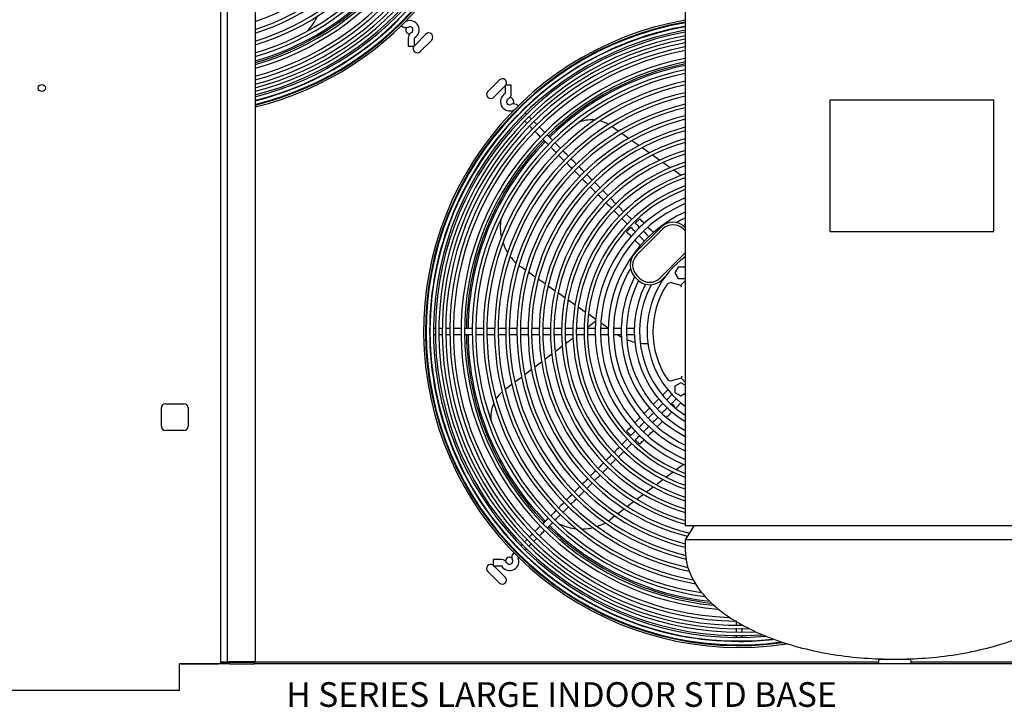
# Model space of a CAD drawing. Units: inches. Extents: x 130 to 417, y 98 to 212.
# Drawn here: x 193 to 223, y 119 to 140 of the extents above; entities that cross this region are included whole.
import ezdxf

# ---------------------------------------------------------------- set-up
doc = ezdxf.new("R2010")
doc.units = ezdxf.units.IN
doc.header["$MEASUREMENT"] = 0
for name, color, linetype in [('0251098000', 7, 'Continuous'), ('0712367', 7, 'Continuous'), ('0712379', 7, 'Continuous'), ('0712381', 7, 'Continuous'), ('0712387', 7, 'Continuous'), ('1H28903001', 7, 'Continuous'), ('1H81689001', 7, 'Continuous'), ('3000038', 7, 'Continuous')]:
    doc.layers.add(name, color=color, linetype=linetype)

msp = doc.modelspace()

# ---------------------------------------------------------------- linework, layer by layer
at = {"layer": '0251098000', "color": 7, "linetype": 'Continuous'}
for p, q in [((211.701, 136.539), (211.492, 136.685)), ((212.007, 136.324), (211.796, 136.472)), ((212.317, 136.108), (212.104, 136.257)), ((212.631, 135.888), (212.414, 136.039)), ((212.949, 135.665), (212.729, 135.819)), ((213.275, 135.437), (213.05, 135.594)), ((213.608, 135.203), (213.378, 135.365)), ((213.727, 135.12), (213.714, 135.129)), ((208.871, 132.321), (208.744, 132.411)), ((209.167, 132.114), (208.963, 132.257)), ((209.465, 131.906), (209.259, 132.049)), ((209.765, 131.696), (209.558, 131.84)), ((210.068, 131.483), (209.859, 131.63)), ((210.375, 131.268), (210.163, 131.416)), ((210.687, 131.05), (210.472, 131.2)), ((211.005, 130.827), (210.786, 130.981)), ((211.001, 130.766), (210.758, 130.583)), ((211.387, 130.559), (211.16, 130.719)), ((210.469, 130.365), (210.418, 130.327)), ((209.989, 130.004), (209.77, 129.839)), ((210.314, 130.249), (210.09, 130.079)), ((209.672, 129.765), (209.458, 129.603)), ((209.361, 129.531), (209.15, 129.372)), ((209.055, 129.3), (208.847, 129.143)), ((208.455, 128.848), (208.252, 128.694)), ((208.754, 129.073), (208.548, 128.918)), ((213.672, 126.421), (213.458, 126.259)), ((213.362, 126.187), (213.152, 126.029)), ((213.058, 125.958), (212.851, 125.802)), ((212.463, 125.509), (212.261, 125.357)), ((212.758, 125.732), (212.555, 125.579)), ((212.17, 125.289), (211.97, 125.138)), ((211.88, 125.07), (211.682, 124.921)), ((211.592, 124.853), (211.467, 124.759))]:
    msp.add_line(p, q, dxfattribs=at)
for centre, radius, start, end in [((201.168, 140.646), 1.5, 314.8853, 337.0951), ((210.881, 135.892), 1, 83.4213, 110.2452), ((210.881, 135.892), 1, 58.0884, 74.5182), ((209.604, 133.639), 1.5, 171.5595, 191.8066), ((209.604, 133.639), 1.5, 199.5085, 212.2292), ((209.604, 133.639), 1.5, 216.286, 227.6309), ((209.604, 133.639), 1.5, 232.0806, 235), ((212.523, 131.596), 1.5, 235, 240.8602), ((212.523, 131.596), 1.5, 247.937, 257.803), ((212.523, 131.596), 1.5, 264.4183, 273.1947), ((208.817, 127.868), 1, 130.0732, 146.9883), ((208.817, 127.868), 1, 156.0275, 187.3931), ((210.565, 125.957), 1.5, 244.084, 264.6131), ((210.565, 125.957), 1.5, 288.4857, 299.3809), ((210.565, 125.957), 1.5, 304.0617, 307), ((210.565, 125.957), 1.5, 271.7068, 284.2239)]:
    msp.add_arc(centre, radius, start, end, dxfattribs=at)
at = {"layer": '0712367', "color": 7, "linetype": 'Continuous'}
for p, q in [((199.869, 120.358), (198.345, 120.358)), ((227.688, 120.358), (200.617, 120.358))]:
    msp.add_line(p, q, dxfattribs=at)
at = {"layer": '0712379', "color": 7, "linetype": 'Continuous'}
for p, q in [((199.807, 120.429), (199.807, 157.524)), ((200.651, 157.524), (200.651, 120.429)), ((199.792, 120.414), (199.595, 120.414)), ((199.642, 120.399), (199.595, 120.399)), ((199.666, 120.399), (199.642, 120.399)), ((199.642, 120.358), (199.642, 120.399)), ((199.666, 120.358), (199.666, 120.399)), ((199.869, 120.399), (199.666, 120.399)), ((199.792, 120.414), (199.807, 120.414)), ((199.807, 120.414), (199.807, 120.429)), ((199.807, 120.429), (199.869, 120.429)), ((199.807, 120.414), (199.854, 120.414)), ((199.854, 120.414), (199.854, 120.429)), ((199.869, 120.429), (200.589, 120.429)), ((200.589, 120.399), (199.869, 120.399)), ((199.869, 120.352), (199.869, 120.399)), ((200.589, 120.429), (200.651, 120.429)), ((200.589, 120.414), (200.604, 120.414)), ((200.589, 120.403), (200.589, 120.414)), ((200.589, 120.403), (200.589, 120.399)), ((200.604, 120.429), (200.604, 120.414)), ((200.651, 120.429), (200.651, 120.414)), ((200.589, 120.352), (199.869, 120.352))]:
    msp.add_line(p, q, dxfattribs=at)
for radius in [0.062, 0.015]:
    msp.add_arc((200.589, 120.414), radius, 270, 0, dxfattribs=at)
at = {"layer": '0712381', "color": 7, "linetype": 'Continuous'}
for p, q in [((199.595, 157.524), (199.595, 120.359)), ((197.919, 128.265), (198.481, 128.265)), ((197.794, 127.578), (197.794, 128.14)), ((198.606, 128.14), (198.606, 127.578)), ((198.481, 127.453), (197.919, 127.453)), ((198.345, 119.547), (198.345, 120.359)), ((198.345, 120.359), (199.533, 120.359)), ((199.595, 120.359), (199.533, 120.359)), ((198.345, 119.547), (185.97, 119.547))]:
    msp.add_line(p, q, dxfattribs=at)
msp.add_circle((194.157, 137.859), 0.109, dxfattribs=at)
for centre, start, end in [((197.919, 128.14), 90, 180), ((198.481, 128.14), 0, 90), ((197.919, 127.578), 180, 270), ((198.481, 127.578), 270, 0)]:
    msp.add_arc(centre, 0.125, start, end, dxfattribs=at)
at = {"layer": '0712387', "color": 7, "linetype": 'Continuous'}
for p, q in [((205.84, 139.493), (205.491, 139.144)), ((205.663, 138.963), (206.017, 139.316)), ((207.725, 137.751), (208.079, 138.105)), ((208.251, 137.924), (207.902, 137.574)), ((208.079, 122.813), (207.725, 123.167)), ((207.906, 123.339), (208.256, 122.99)), ((200.601, 120.405), (200.589, 120.405)), ((219.607, 120.405), (200.65, 120.405)), ((224.749, 120.405), (220.597, 120.405))]:
    msp.add_line(p, q, dxfattribs=at)
for centre, radius, start, end in [((198.371, 146.608), 8.249, 286.0458, 314.3455), ((198.371, 146.608), 8.296, 285.9521, 314.3484), ((205.354, 139.626), 0.125, 146.8719, 267.6291), ((205.928, 139.405), 0.125, 315, 135), ((205.575, 139.051), 0.125, 143.4022, 315), ((215.371, 130.459), 8.296, 101.4299, 134.3512), ((215.371, 130.459), 8.249, 101.4962, 134.348), ((208.167, 138.016), 0.125, 323.5552, 135), ((207.814, 137.663), 0.125, 135, 315), ((208.388, 137.442), 0.125, 0, 87.6105), ((208.388, 137.442), 0.125, 327.0143, 0), ((215.371, 130.459), 8.296, 135.6506, 179.3517), ((215.371, 130.459), 8.249, 135.6561, 179.3469), ((215.371, 130.459), 8.296, 180.6513, 224.352), ((215.371, 130.459), 8.249, 180.6558, 224.3451), ((215.371, 130.459), 8.296, 225.6518, 264.0305), ((215.371, 130.459), 8.249, 225.6548, 263.7511), ((208.388, 123.476), 0.125, 56.8464, 177.3915), ((207.814, 123.255), 0.125, 53.4022, 225), ((208.167, 122.902), 0.125, 225, 45)]:
    msp.add_arc(centre, radius, start, end, dxfattribs=at)
at = {"layer": '1H28903001', "color": 7, "linetype": 'Continuous'}
for p, q in [((205.303, 139.376), (205.303, 139.126)), ((205.491, 139.126), (205.491, 139.376)), ((205.303, 139.126), (205.491, 139.126)), ((208.439, 137.942), (208.251, 137.942)), ((208.251, 137.942), (208.251, 137.692)), ((208.439, 137.692), (208.439, 137.942)), ((208.789, 137.174), (208.777, 137.186)), ((208.641, 137.056), (208.655, 137.042)), ((212.211, 133.752), (212.344, 133.885)), ((211.945, 133.486), (212.078, 133.619)), ((212.179, 130.553), (211.945, 130.553)), ((211.945, 130.365), (212.179, 130.365)), ((213.052, 128.539), (213.038, 128.525)), ((213.2, 128.687), (213.052, 128.539)), ((213.185, 128.406), (213.324, 128.546)), ((213.162, 128.384), (213.185, 128.406)), ((213.318, 128.273), (213.295, 128.251)), ((213.457, 128.413), (213.318, 128.273)), ((213.45, 128.14), (213.599, 128.289)), ((213.436, 128.126), (213.45, 128.14)), ((212.078, 127.299), (211.945, 127.432)), ((212.344, 127.033), (212.211, 127.166)), ((208.656, 123.878), (208.641, 123.863)), ((208.777, 123.733), (208.792, 123.747)), ((207.888, 123.527), (207.888, 123.339)), ((208.138, 123.527), (207.888, 123.527)), ((207.888, 123.339), (208.138, 123.339))]:
    msp.add_line(p, q, dxfattribs=at)
for centre, radius, start, end in [((198.371, 146.608), 7.101, 288.7285, 0), ((198.371, 146.608), 7.335, 288.1099, 0), ((198.371, 146.608), 7.441, 287.8432, 0), ((198.371, 146.608), 7.675, 287.2817, 0), ((198.371, 146.608), 7.781, 287.0391, 0), ((198.371, 146.608), 8.015, 286.5271, 0), ((198.371, 146.608), 8.121, 286.3053, 0), ((198.371, 146.608), 8.355, 285.8365, 0), ((198.371, 146.608), 8.461, 285.6329, 0), ((198.371, 146.608), 8.695, 285.2019, 0), ((198.371, 146.608), 8.801, 285.0145, 0), ((198.371, 146.608), 8.928, 284.7968, 0), ((198.371, 146.608), 9.034, 284.6193, 0), ((198.371, 146.608), 9.136, 284.4525, 0), ((198.371, 146.608), 9.242, 284.2832, 0), ((198.371, 146.608), 9.299, 284.193, 0), ((198.371, 146.608), 9.405, 284.0298, 0), ((198.371, 146.608), 9.523, 283.8529, 0), ((198.371, 146.608), 9.544, 283.8213, 0), ((198.371, 146.608), 9.6, 283.7391, 0), ((198.371, 146.608), 9.417, 284.012, 315), ((205.233, 139.887), 0.006, 225, 294.6825), ((205.354, 139.626), 0.282, 299.8185, 114.6825), ((215.371, 130.459), 9.6, 99.8606, 278.6725), ((215.371, 130.459), 9.544, 99.919, 278.0233), ((205.233, 139.887), 0.194, 225, 294.6825), ((205.354, 139.626), 0.094, 315, 114.6825), ((205.354, 139.626), 0.094, 299.8185, 315), ((215.371, 130.459), 9.523, 99.9414, 277.7808), ((215.371, 130.459), 9.405, 100.0671, 276.2217), ((215.371, 130.459), 9.299, 100.1831, 274.9837), ((215.371, 130.459), 9.417, 100.0545, 134.991), ((205.497, 139.376), 0.194, 135, 180), ((205.497, 139.376), 0.194, 119.8185, 135), ((205.497, 139.376), 0.006, 119.8185, 180), ((215.371, 130.459), 9.242, 100.2471, 274.327), ((215.371, 130.459), 9.136, 100.3673, 273.1238), ((215.371, 130.459), 9.034, 100.4857, 271.8377), ((215.371, 130.459), 8.928, 100.6116, 270.6023), ((215.371, 130.459), 8.801, 100.766, 269.2403), ((215.371, 130.459), 8.695, 100.8988, 267.9661), ((215.371, 130.459), 8.461, 101.2041, 265.6638), ((215.371, 130.459), 8.355, 101.3481, 264.5912), ((215.371, 130.459), 8.121, 101.6796, 262.6259), ((215.371, 130.459), 8.015, 101.8363, 261.8054), ((215.371, 130.459), 7.781, 102.1977, 260.2358), ((215.371, 130.459), 7.675, 102.3688, 259.5102), ((215.371, 130.459), 7.441, 102.7642, 258.1953), ((215.371, 130.459), 7.335, 102.9518, 257.7341), ((208.388, 137.442), 0.282, 135, 294.6825), ((208.388, 137.442), 0.282, 119.8185, 135), ((208.245, 137.692), 0.006, 299.8185, 315), ((208.245, 137.692), 0.006, 315, 0), ((208.388, 137.442), 0.094, 119.8185, 294.6825), ((208.245, 137.692), 0.194, 299.8185, 0), ((215.371, 130.459), 7.101, 103.3865, 256.8459), ((215.371, 130.459), 6.995, 103.5932, 256.5414), ((208.509, 137.18), 0.194, 45, 114.6825), ((208.509, 137.18), 0.006, 45, 114.6825), ((215.371, 130.459), 9.417, 134.991, 180.0044), ((215.371, 130.459), 6.761, 104.0732, 255.9268), ((215.371, 130.459), 6.655, 104.302, 255.698), ((215.371, 130.459), 6.421, 104.835, 255.7927), ((215.371, 130.459), 6.315, 105.0899, 256.0994), ((215.371, 130.459), 6.081, 105.6852, 254.3148), ((215.371, 130.459), 5.975, 105.9708, 254.0292), ((215.371, 130.459), 5.741, 106.6403, 253.3597), ((215.371, 130.459), 5.635, 106.9627, 253.0373), ((215.371, 130.459), 5.401, 107.7215, 252.2785), ((215.371, 130.459), 5.295, 108.0884, 251.9116), ((215.371, 130.459), 5.061, 108.9558, 251.0442), ((215.371, 130.459), 4.955, 109.5338, 250.6227), ((215.371, 130.459), 4.721, 110.3793, 249.6207), ((215.371, 130.459), 4.615, 110.8689, 249.1311), ((215.371, 130.459), 4.381, 112.0403, 247.9597), ((215.371, 130.459), 4.219, 112.9338, 247.0662), ((215.371, 130.459), 3.985, 114.3651, 245.6349), ((215.371, 130.459), 3.823, 115.4695, 120.0691), ((215.371, 130.459), 3.589, 117.2626, 117.5803), ((215.371, 130.459), 3.823, 149.9309, 244.5305), ((215.371, 130.459), 3.589, 152.4197, 242.7374), ((215.371, 130.459), 3.427, 153.2127, 241.3327), ((215.371, 130.459), 3.193, 153.2775, 239.0106), ((215.371, 130.459), 3.031, 152.0313, 237.153), ((215.371, 130.459), 9.417, 180.0044, 224.9905), ((213.316, 128.139), 0.094, 5.9785, 90.976), ((215.371, 130.459), 6.081, 255.9857, 256.8164), ((208.65, 123.597), 0.194, 135, 204.6825), ((215.371, 130.459), 9.417, 224.9905, 269.9929), ((208.138, 123.333), 0.194, 29.8185, 90), ((208.388, 123.477), 0.282, 209.8185, 24.6825), ((208.388, 123.477), 0.094, 209.8185, 315), ((208.388, 123.477), 0.094, 315, 24.6825), ((208.65, 123.597), 0.006, 135, 204.6825), ((208.138, 123.333), 0.006, 29.8185, 90), ((215.371, 130.459), 9.417, 269.9929, 276.2609)]:
    msp.add_arc(centre, radius, start, end, dxfattribs=at)
for points, knots in [([(208.731, 136.969), (208.736, 136.964), (208.748, 136.951), (208.762, 136.937), (208.771, 136.928)], [0.535326374, 0.535326374, 0.535326374, 0.535326374, 0.538829079, 0.543912811, 0.543912811, 0.543912811, 0.543912811]), ([(208.903, 137.06), (208.902, 137.061), (208.89, 137.073), (208.879, 137.084), (208.87, 137.094)], [0.457522219, 0.457522219, 0.457522219, 0.457522219, 0.458074615, 0.464523966, 0.464523966, 0.464523966, 0.464523966]), ([(209.049, 136.914), (209.031, 136.933), (209.005, 136.958), (208.983, 136.981), (208.976, 136.987)], [0.43407221, 0.43407221, 0.43407221, 0.43407221, 0.44151287, 0.44461226, 0.44461226, 0.44461226, 0.44461226]), ([(209.003, 136.694), (209.022, 136.676), (209.049, 136.648), (209.077, 136.621), (209.085, 136.612)], [0.576887422, 0.576887422, 0.576887422, 0.576887422, 0.583535631, 0.586322646, 0.586322646, 0.586322646, 0.586322646]), ([(209.459, 136.504), (209.434, 136.529), (209.382, 136.581), (209.329, 136.634), (209.302, 136.662)], [0.38712048, 0.38712048, 0.38712048, 0.38712048, 0.39522738, 0.40438186, 0.40438186, 0.40438186, 0.40438186]), ([(209.165, 136.532), (209.184, 136.514), (209.238, 136.46), (209.291, 136.406), (209.326, 136.371)], [0.59524299, 0.59524299, 0.59524299, 0.59524299, 0.60133536, 0.61289631, 0.61289631, 0.61289631, 0.61289631]), ([(209.647, 136.05), (209.676, 136.021), (209.73, 135.968), (209.783, 135.914), (209.807, 135.89)], [0.64821317, 0.64821317, 0.64821317, 0.64821317, 0.65787529, 0.66579329, 0.66579329, 0.66579329, 0.66579329]), ([(210.18, 135.783), (210.136, 135.827), (210.081, 135.883), (210.025, 135.938), (210.014, 135.949)], [0.30777388, 0.30777388, 0.30777388, 0.30777388, 0.32240945, 0.32605382, 0.32605382, 0.32605382, 0.32605382]), ([(210.128, 135.57), (210.165, 135.533), (210.218, 135.479), (210.272, 135.426), (210.288, 135.409)], [0.70104013, 0.70104013, 0.70104013, 0.70104013, 0.71322152, 0.7186851, 0.7186851, 0.7186851, 0.7186851]), ([(210.661, 135.302), (210.624, 135.339), (210.569, 135.394), (210.514, 135.449), (210.496, 135.467)], [0.25493406, 0.25493406, 0.25493406, 0.25493406, 0.2671793, 0.27303465, 0.27303465, 0.27303465, 0.27303465]), ([(210.607, 135.091), (210.648, 135.049), (210.703, 134.995), (210.757, 134.94), (210.769, 134.928)], [0.75369698, 0.75369698, 0.75369698, 0.75369698, 0.76753751, 0.77158137, 0.77158137, 0.77158137, 0.77158137]), ([(211.083, 134.615), (211.115, 134.582), (211.171, 134.527), (211.227, 134.471), (211.25, 134.447)], [0.80603979, 0.80603979, 0.80603979, 0.80603979, 0.81671747, 0.82448185, 0.82448185, 0.82448185, 0.82448185]), ([(211.333, 134.364), (211.335, 134.362), (211.387, 134.31), (211.44, 134.257), (211.491, 134.206)], [0.83360616, 0.83360616, 0.83360616, 0.83360616, 0.83415351, 0.85093599, 0.85093599, 0.85093599, 0.85093599]), ([(211.86, 134.103), (211.858, 134.105), (211.804, 134.159), (211.75, 134.213), (211.698, 134.266)], [0.12306635, 0.12306635, 0.12306635, 0.12306635, 0.12373583, 0.14095792, 0.14095792, 0.14095792, 0.14095792]), ([(205.978, 130.538), (205.976, 130.536), (205.967, 130.532), (205.959, 130.527), (205.954, 130.521)], [0.483480909, 0.483480909, 0.483480909, 0.483480909, 0.485411904, 0.489864875, 0.489864875, 0.489864875, 0.489864875]), ([(206.139, 130.553), (206.134, 130.553), (206.111, 130.553), (206.09, 130.554), (206.074, 130.553)], [0.456233389, 0.456233389, 0.456233389, 0.456233389, 0.458074615, 0.465841849, 0.465841849, 0.465841849, 0.465841849]), ([(206.083, 130.367), (206.086, 130.367), (206.104, 130.367), (206.125, 130.366), (206.141, 130.366)], [0.536937377, 0.536937377, 0.536937377, 0.536937377, 0.538829079, 0.545308976, 0.545308976, 0.545308976, 0.545308976]), ([(206.341, 130.553), (206.313, 130.553), (206.281, 130.553), (206.252, 130.553), (206.247, 130.553)], [0.433653739, 0.433653739, 0.433653739, 0.433653739, 0.441512874, 0.443078607, 0.443078607, 0.443078607, 0.443078607]), ([(206.459, 130.365), (206.486, 130.365), (206.526, 130.365), (206.567, 130.365), (206.581, 130.365)], [0.576834908, 0.576834908, 0.576834908, 0.576834908, 0.583535631, 0.586794794, 0.586794794, 0.586794794, 0.586794794]), ([(206.685, 130.365), (206.713, 130.365), (206.79, 130.365), (206.866, 130.365), (206.916, 130.365)], [0.59496732, 0.59496732, 0.59496732, 0.59496732, 0.60133536, 0.612876, 0.612876, 0.612876, 0.612876]), ([(206.916, 130.553), (206.882, 130.553), (206.807, 130.553), (206.732, 130.553), (206.692, 130.553)], [0.38708383, 0.38708383, 0.38708383, 0.38708383, 0.39522738, 0.40450832, 0.40450832, 0.40450832, 0.40450832]), ([(207.374, 130.365), (207.414, 130.365), (207.49, 130.365), (207.565, 130.365), (207.6, 130.365)], [0.64851558, 0.64851558, 0.64851558, 0.64851558, 0.65787529, 0.66610349, 0.66610349, 0.66610349, 0.66610349]), ([(207.949, 130.553), (207.882, 130.553), (207.802, 130.553), (207.722, 130.553), (207.709, 130.553)], [0.30682415, 0.30682415, 0.30682415, 0.30682415, 0.32240945, 0.32545085, 0.32545085, 0.32545085, 0.32545085]), ([(208.053, 130.365), (208.104, 130.365), (208.183, 130.365), (208.261, 130.365), (208.288, 130.365)], [0.70128982, 0.70128982, 0.70128982, 0.70128982, 0.71322152, 0.71957963, 0.71957963, 0.71957963, 0.71957963]), ([(208.625, 130.553), (208.569, 130.553), (208.493, 130.553), (208.416, 130.553), (208.395, 130.553)], [0.25425477, 0.25425477, 0.25425477, 0.25425477, 0.2671793, 0.27215295, 0.27215295, 0.27215295, 0.27215295]), ([(208.726, 130.365), (208.785, 130.365), (208.866, 130.365), (208.946, 130.365), (208.966, 130.365)], [0.75358619, 0.75358619, 0.75358619, 0.75358619, 0.76753751, 0.77231337, 0.77231337, 0.77231337, 0.77231337]), ([(209.398, 130.365), (209.444, 130.365), (209.523, 130.365), (209.602, 130.365), (209.634, 130.365)], [0.80583864, 0.80583864, 0.80583864, 0.80583864, 0.81671747, 0.82418376, 0.82418376, 0.82418376, 0.82418376]), ([(209.755, 130.365), (209.757, 130.365), (209.831, 130.365), (209.906, 130.365), (209.978, 130.365)], [0.83358229, 0.83358229, 0.83358229, 0.83358229, 0.83415351, 0.85092523, 0.85092523, 0.85092523, 0.85092523]), ([(210.329, 130.553), (210.32, 130.553), (210.242, 130.553), (210.163, 130.553), (210.093, 130.553)], [0.1217537, 0.1217537, 0.1217537, 0.1217537, 0.12373583, 0.1401053, 0.1401053, 0.1401053, 0.1401053]), ([(210.767, 130.365), (210.791, 130.365), (210.871, 130.365), (210.952, 130.365), (211.009, 130.365)], [0.9123308, 0.9123308, 0.9123308, 0.9123308, 0.91789657, 0.93099179, 0.93099179, 0.93099179, 0.93099179]), ([(211.388, 130.553), (211.343, 130.553), (211.269, 130.553), (211.193, 130.553), (211.164, 130.553)], [0.03908716, 0.03908716, 0.03908716, 0.03908716, 0.04997052, 0.05697237, 0.05697237, 0.05697237, 0.05697237]), ([(211.171, 130.365), (211.225, 130.365), (211.303, 130.365), (211.378, 130.365), (211.4, 130.365)], [0.94353015, 0.94353015, 0.94353015, 0.94353015, 0.95632081, 0.96169812, 0.96169812, 0.96169812, 0.96169812]), ([(212.925, 128.413), (212.922, 128.409), (212.91, 128.397), (212.887, 128.375), (212.834, 128.321), (212.791, 128.278), (212.758, 128.245)], [0.60468149, 0.60468149, 0.60468149, 0.60468149, 0.60915479, 0.6205551, 0.6330997, 0.67324304, 0.67324304, 0.67324304, 0.67324304]), ([(212.891, 128.113), (212.914, 128.135), (212.954, 128.175), (213.003, 128.224), (213.036, 128.257), (213.051, 128.272), (213.057, 128.278)], [0.32731957, 0.32731957, 0.32731957, 0.32731957, 0.35431195, 0.37562498, 0.38627998, 0.39450327, 0.39450327, 0.39450327, 0.39450327]), ([(213.194, 128.149), (213.188, 128.144), (213.164, 128.119), (213.107, 128.062), (213.057, 128.013), (213.028, 127.983)], [0.58448592, 0.58448592, 0.58448592, 0.58448592, 0.59275933, 0.61798384, 0.65523226, 0.65523226, 0.65523226, 0.65523226]), ([(213.164, 127.854), (213.183, 127.872), (213.219, 127.908), (213.263, 127.952), (213.296, 127.985), (213.315, 128.005), (213.326, 128.016), (213.33, 128.02)], [0.34615451, 0.34615451, 0.34615451, 0.34615451, 0.36941021, 0.39135751, 0.40168463, 0.41140281, 0.41793422, 0.41793422, 0.41793422, 0.41793422]), ([(211.499, 126.72), (211.498, 126.72), (211.441, 126.662), (211.383, 126.604), (211.326, 126.547)], [0.14415697, 0.14415697, 0.14415697, 0.14415697, 0.14426125, 0.1626828, 0.1626828, 0.1626828, 0.1626828]), ([(211.733, 126.955), (211.729, 126.951), (211.676, 126.897), (211.623, 126.844), (211.573, 126.795)], [0.11905436, 0.11905436, 0.11905436, 0.11905436, 0.12036378, 0.13618575, 0.13618575, 0.13618575, 0.13618575]), ([(211.465, 126.42), (211.467, 126.422), (211.522, 126.477), (211.577, 126.532), (211.63, 126.585)], [0.83796778, 0.83796778, 0.83796778, 0.83796778, 0.83867315, 0.85565841, 0.85565841, 0.85565841, 0.85565841]), ([(211.214, 126.17), (211.247, 126.202), (211.302, 126.258), (211.357, 126.313), (211.38, 126.335)], [0.81119059, 0.81119059, 0.81119059, 0.81119059, 0.82171228, 0.82886581, 0.82886581, 0.82886581, 0.82886581]), ([(210.745, 125.7), (210.785, 125.74), (210.84, 125.796), (210.895, 125.851), (210.91, 125.866)], [0.76098739, 0.76098739, 0.76098739, 0.76098739, 0.77387257, 0.77868467, 0.77868467, 0.77868467, 0.77868467]), ([(210.536, 125.758), (210.496, 125.718), (210.437, 125.659), (210.378, 125.599), (210.359, 125.58)], [0.24710519, 0.24710519, 0.24710519, 0.24710519, 0.25989814, 0.26607184, 0.26607184, 0.26607184, 0.26607184]), ([(210.05, 125.271), (210.005, 125.226), (209.952, 125.173), (209.899, 125.12), (209.891, 125.112)], [0.29911125, 0.29911125, 0.29911125, 0.29911125, 0.31362316, 0.31615305, 0.31615305, 0.31615305, 0.31615305]), ([(210.255, 125.21), (210.294, 125.249), (210.349, 125.304), (210.404, 125.359), (210.42, 125.376)], [0.70856557, 0.70856557, 0.70856557, 0.70856557, 0.72103679, 0.72628349, 0.72628349, 0.72628349, 0.72628349]), ([(209.783, 124.738), (209.811, 124.767), (209.866, 124.822), (209.922, 124.877), (209.948, 124.904)], [0.65809178, 0.65809178, 0.65809178, 0.65809178, 0.66719886, 0.67578757, 0.67578757, 0.67578757, 0.67578757]), ([(209.537, 124.493), (209.592, 124.547), (209.647, 124.603), (209.702, 124.658), (209.703, 124.658)], [0.63181633, 0.63181633, 0.63181633, 0.63181633, 0.64941173, 0.64949967, 0.64949967, 0.64949967, 0.64949967]), ([(209.326, 124.548), (209.302, 124.523), (209.248, 124.469), (209.194, 124.416), (209.166, 124.387)], [0.37651573, 0.37651573, 0.37651573, 0.37651573, 0.38445666, 0.39367491, 0.39367491, 0.39367491, 0.39367491]), ([(209.293, 124.248), (209.313, 124.268), (209.368, 124.324), (209.424, 124.379), (209.459, 124.414)], [0.6056693, 0.6056693, 0.6056693, 0.6056693, 0.61219975, 0.62340593, 0.62340593, 0.62340593, 0.62340593]), ([(208.781, 124.002), (208.776, 123.997), (208.761, 123.982), (208.747, 123.968), (208.738, 123.959)], [0.443010888, 0.443010888, 0.443010888, 0.443010888, 0.445800884, 0.451671602, 0.451671602, 0.451671602, 0.451671602]), ([(208.925, 124.147), (208.903, 124.125), (208.88, 124.102), (208.859, 124.08), (208.857, 124.078)], [0.42108131, 0.42108131, 0.42108131, 0.42108131, 0.429480785, 0.430387663, 0.430387663, 0.430387663, 0.430387663]), ([(209.133, 124.088), (209.152, 124.108), (209.183, 124.138), (209.214, 124.17), (209.225, 124.18)], [0.58801349, 0.58801349, 0.58801349, 0.58801349, 0.5948851, 0.59836754, 0.59836754, 0.59836754, 0.59836754]), ([(208.873, 123.831), (208.874, 123.832), (208.886, 123.843), (208.899, 123.856), (208.911, 123.868)], [0.550621308, 0.550621308, 0.550621308, 0.550621308, 0.551396889, 0.557795269, 0.557795269, 0.557795269, 0.557795269]), ([(215.277, 121.44), (215.277, 121.408), (215.277, 121.374), (215.277, 121.342), (215.277, 121.339)], [0.43262812, 0.43262812, 0.43262812, 0.43262812, 0.44151287, 0.4427375, 0.4427375, 0.4427375, 0.4427375]), ([(215.277, 121.231), (215.277, 121.225), (215.277, 121.206), (215.277, 121.188), (215.277, 121.175)], [0.45577712, 0.45577712, 0.45577712, 0.45577712, 0.458074615, 0.463845534, 0.463845534, 0.463845534, 0.463845534]), ([(215.463, 121.17), (215.463, 121.174), (215.463, 121.19), (215.464, 121.208), (215.464, 121.221)], [0.536810235, 0.536810235, 0.536810235, 0.536810235, 0.538829079, 0.544212428, 0.544212428, 0.544212428, 0.544212428])]:
    msp.add_open_spline(points, degree=3, knots=knots, dxfattribs=at)
for points in [[(208.851, 136.847), (208.872, 136.825), (208.895, 136.802), (208.92, 136.778)], [(209.217, 136.746), (209.189, 136.774), (209.161, 136.802), (209.135, 136.829)], [(209.407, 136.291), (209.46, 136.237), (209.513, 136.184), (209.567, 136.131)], [(209.699, 136.264), (209.644, 136.319), (209.589, 136.374), (209.534, 136.429)], [(209.94, 136.023), (209.888, 136.076), (209.835, 136.128), (209.783, 136.18)], [(209.887, 135.81), (209.941, 135.757), (209.994, 135.703), (210.048, 135.65)], [(210.421, 135.542), (210.368, 135.595), (210.316, 135.647), (210.264, 135.699)], [(210.369, 135.328), (210.422, 135.275), (210.476, 135.222), (210.529, 135.169)], [(210.901, 135.062), (210.849, 135.115), (210.796, 135.167), (210.744, 135.219)], [(210.852, 134.846), (210.904, 134.793), (210.957, 134.74), (211.01, 134.688)], [(211.141, 134.822), (211.087, 134.876), (211.034, 134.929), (210.98, 134.983)], [(211.381, 134.583), (211.328, 134.635), (211.275, 134.688), (211.223, 134.741)], [(211.62, 134.343), (211.568, 134.395), (211.517, 134.447), (211.465, 134.499)], [(211.567, 134.13), (211.622, 134.075), (211.677, 134.021), (211.731, 133.966)], [(211.811, 133.887), (211.865, 133.833), (211.918, 133.779), (211.972, 133.725)], [(212.104, 133.859), (212.052, 133.912), (211.999, 133.964), (211.947, 134.016)], [(212.482, 133.747), (212.437, 133.792), (212.391, 133.838), (212.344, 133.885)], [(212.213, 133.485), (212.169, 133.529), (212.124, 133.573), (212.078, 133.619)], [(212.211, 133.752), (212.256, 133.707), (212.3, 133.663), (212.343, 133.621)], [(212.77, 133.459), (212.716, 133.513), (212.661, 133.568), (212.604, 133.625)], [(211.945, 133.486), (211.995, 133.436), (212.044, 133.387), (212.092, 133.34)], [(212.493, 133.204), (212.439, 133.258), (212.385, 133.312), (212.33, 133.368)], [(212.457, 133.506), (212.515, 133.449), (212.57, 133.393), (212.625, 133.338)], [(212.208, 133.224), (212.264, 133.168), (212.318, 133.113), (212.373, 133.059)], [(206.25, 130.366), (206.282, 130.365), (206.316, 130.365), (206.351, 130.365)], [(206.571, 130.553), (206.534, 130.553), (206.496, 130.553), (206.46, 130.553)], [(207.263, 130.553), (207.182, 130.553), (207.1, 130.553), (207.019, 130.553)], [(207.029, 130.365), (207.103, 130.365), (207.178, 130.365), (207.253, 130.365)], [(207.607, 130.553), (207.529, 130.553), (207.452, 130.553), (207.374, 130.553)], [(207.699, 130.365), (207.781, 130.365), (207.863, 130.365), (207.945, 130.365)], [(208.288, 130.553), (208.207, 130.553), (208.127, 130.553), (208.046, 130.553)], [(208.391, 130.365), (208.47, 130.365), (208.549, 130.365), (208.629, 130.365)], [(208.959, 130.553), (208.879, 130.553), (208.799, 130.553), (208.72, 130.553)], [(209.292, 130.553), (209.219, 130.553), (209.146, 130.553), (209.073, 130.553)], [(209.075, 130.365), (209.15, 130.365), (209.226, 130.365), (209.302, 130.365)], [(209.641, 130.553), (209.564, 130.553), (209.486, 130.553), (209.409, 130.553)], [(209.987, 130.553), (209.907, 130.553), (209.828, 130.553), (209.749, 130.553)], [(210.085, 130.365), (210.165, 130.365), (210.245, 130.365), (210.325, 130.365)], [(210.668, 130.553), (210.586, 130.553), (210.506, 130.553), (210.425, 130.553)], [(210.433, 130.365), (210.512, 130.365), (210.59, 130.365), (210.668, 130.365)], [(211.002, 130.553), (210.927, 130.553), (210.85, 130.553), (210.774, 130.553)], [(211.552, 130.365), (211.627, 130.365), (211.704, 130.365), (211.786, 130.365)], [(211.796, 130.553), (211.715, 130.553), (211.637, 130.553), (211.561, 130.553)], [(212.654, 128.141), (212.599, 128.086), (212.544, 128.031), (212.488, 127.976)], [(212.61, 127.831), (212.666, 127.887), (212.722, 127.943), (212.779, 128)], [(212.367, 127.854), (212.313, 127.8), (212.258, 127.745), (212.202, 127.689)], [(212.334, 127.556), (212.388, 127.609), (212.44, 127.662), (212.492, 127.714)], [(212.632, 127.588), (212.578, 127.533), (212.523, 127.478), (212.466, 127.422)], [(212.904, 127.859), (212.848, 127.804), (212.793, 127.749), (212.738, 127.694)], [(212.886, 127.575), (212.94, 127.629), (212.994, 127.683), (213.049, 127.738)], [(212.09, 127.577), (212.043, 127.53), (211.995, 127.482), (211.945, 127.432)], [(212.078, 127.299), (212.127, 127.348), (212.174, 127.395), (212.22, 127.442)], [(212.35, 127.305), (212.305, 127.26), (212.258, 127.214), (212.211, 127.166)], [(212.599, 127.288), (212.658, 127.347), (212.715, 127.405), (212.772, 127.462)], [(211.974, 127.195), (211.92, 127.141), (211.866, 127.087), (211.812, 127.033)], [(211.937, 126.893), (211.993, 126.948), (212.048, 127.003), (212.103, 127.059)], [(212.344, 127.033), (212.39, 127.08), (212.436, 127.125), (212.48, 127.169)], [(211.706, 126.661), (211.761, 126.717), (211.816, 126.772), (211.872, 126.827)], [(211.255, 126.476), (211.199, 126.42), (211.143, 126.365), (211.088, 126.309)], [(211.008, 126.23), (210.956, 126.178), (210.904, 126.126), (210.852, 126.074)], [(210.982, 125.938), (211.038, 125.993), (211.093, 126.048), (211.148, 126.103)], [(210.776, 125.998), (210.721, 125.942), (210.665, 125.886), (210.609, 125.831)], [(210.289, 125.51), (210.235, 125.456), (210.182, 125.403), (210.128, 125.349)], [(210.5, 125.455), (210.555, 125.51), (210.61, 125.565), (210.665, 125.62)], [(209.815, 125.037), (209.759, 124.98), (209.703, 124.924), (209.647, 124.868)], [(210.022, 124.978), (210.077, 125.033), (210.133, 125.088), (210.188, 125.143)], [(209.574, 124.795), (209.515, 124.736), (209.456, 124.677), (209.397, 124.618)], [(209.087, 124.309), (209.059, 124.28), (209.031, 124.252), (209.003, 124.225)], [(208.988, 123.944), (209.011, 123.967), (209.036, 123.992), (209.062, 124.018)], [(215.277, 121.672), (215.277, 121.628), (215.277, 121.585), (215.277, 121.544)], [(215.465, 121.331), (215.465, 121.365), (215.465, 121.402), (215.465, 121.441)]]:
    msp.add_open_spline(points, degree=3, dxfattribs=at)
at = {"layer": '1H81689001', "color": 7, "linetype": 'Continuous'}
for p, q in [((213.727, 146.439), (213.727, 124.559)), ((218.138, 137.499), (223.119, 137.499)), ((218.138, 133.499), (218.138, 137.499)), ((223.119, 133.499), (223.119, 137.499)), ((218.138, 133.499), (223.119, 133.499)), ((213.997, 124.559), (213.727, 124.125)), ((213.727, 124.559), (226.477, 124.559)), ((226.477, 124.125), (213.727, 124.125)), ((213.727, 124.125), (213.727, 123.812)), ((219.607, 120.434), (219.607, 120.358)), ((219.672, 120.499), (220.532, 120.499)), ((220.597, 120.358), (220.597, 120.434))]:
    msp.add_line(p, q, dxfattribs=at)
for centre, start, end in [((219.672, 120.434), 90, 180), ((220.532, 120.434), 0, 90)]:
    msp.add_arc(centre, 0.065, start, end, dxfattribs=at)
for points, knots in [([(213.727, 123.812), (213.736, 123.665), (213.756, 123.405), (213.914, 122.979), (214.174, 122.567), (214.547, 122.166), (215.027, 121.79), (215.648, 121.424), (216.409, 121.094), (217.295, 120.822), (218.221, 120.633), (219.182, 120.52), (219.763, 120.506), (220.102, 120.499)], [0, 0, 0, 0, 0.0515, 0.107327, 0.169363, 0.239052, 0.317078, 0.403241, 0.515841, 0.63561, 0.758757, 0.881378, 1, 1, 1, 1]), ([(220.102, 120.499), (220.441, 120.506), (221.022, 120.52), (221.983, 120.633), (222.909, 120.822), (223.795, 121.094), (224.556, 121.424), (225.177, 121.79), (225.657, 122.166), (226.03, 122.567), (226.29, 122.979), (226.448, 123.405), (226.468, 123.665), (226.477, 123.812)], [0, 0, 0, 0, 0.118622, 0.241243, 0.36439, 0.484159, 0.596759, 0.682922, 0.760948, 0.830637, 0.892673, 0.9485, 1, 1, 1, 1])]:
    msp.add_open_spline(points, degree=3, knots=knots, dxfattribs=at)
at = {"layer": '3000038', "color": 7, "linetype": 'Continuous'}
for p, q in [((212.984, 133.624), (212.207, 132.846)), ((212.26, 132.793), (213.038, 133.571)), ((213.674, 133.571), (213.727, 133.518)), ((213.709, 133.711), (213.727, 133.73)), ((213.709, 133.711), (213.727, 133.693)), ((213.727, 133.624), (213.727, 133.624)), ((213.727, 132.846), (212.967, 132.086)), ((213.683, 132.696), (213.727, 132.74)), ((213.514, 132.413), (213.414, 132.24)), ((213.714, 132.413), (213.514, 132.413)), ((213.727, 132.39), (213.714, 132.413)), ((212.207, 132.103), (212.329, 131.987)), ((212.33, 132.086), (212.26, 132.156)), ((213.02, 132.033), (213.134, 132.147)), ((213.414, 132.24), (213.514, 132.066)), ((213.714, 132.066), (213.727, 132.089)), ((213.331, 131.935), (213.597, 131.866)), ((213.514, 132.066), (213.714, 132.066)), ((213.597, 131.866), (213.727, 131.997)), ((213.614, 131.801), (213.597, 131.866)), ((213.627, 129.102), (213.61, 129.037)), ((213.61, 129.037), (213.344, 128.965)), ((213.591, 128.902), (213.417, 128.802)), ((213.417, 128.802), (213.417, 128.602)), ((213.727, 128.823), (213.591, 128.902)), ((213.727, 128.921), (213.61, 129.037)), ((213.417, 128.602), (213.591, 128.502)), ((213.591, 128.502), (213.727, 128.581))]:
    msp.add_line(p, q, dxfattribs=at)
for centre, radius, start, end in [((213.356, 133.252), 0.525, 45, 135), ((213.356, 133.252), 0.45, 45, 135), ((212.578, 132.475), 0.525, 135, 225), ((212.578, 132.475), 0.45, 135, 225), ((215.371, 130.459), 2.802, 125.9251, 234.0749), ((212.649, 132.404), 0.45, 225, 315), ((212.649, 132.404), 0.525, 232.5599, 315), ((215.371, 130.459), 2.625, 147.5832, 212.9369), ((213.29, 131.781), 0.16, 75.26, 147.5832), ((213.302, 129.119), 0.16, 212.9369, 285.26)]:
    msp.add_arc(centre, radius, start, end, dxfattribs=at)

# ---------------------------------------------------------------- texts
at = {"insert": (201.591, 119.802), "char_height": 0.75, "attachment_point": 1}
msp.add_mtext_dynamic_manual_height_columns('H SERIES LARGE INDOOR STD BASE', width=51.58724, gutter_width=1, heights=[0], dxfattribs=at)

doc.saveas('drawing.dxf')
